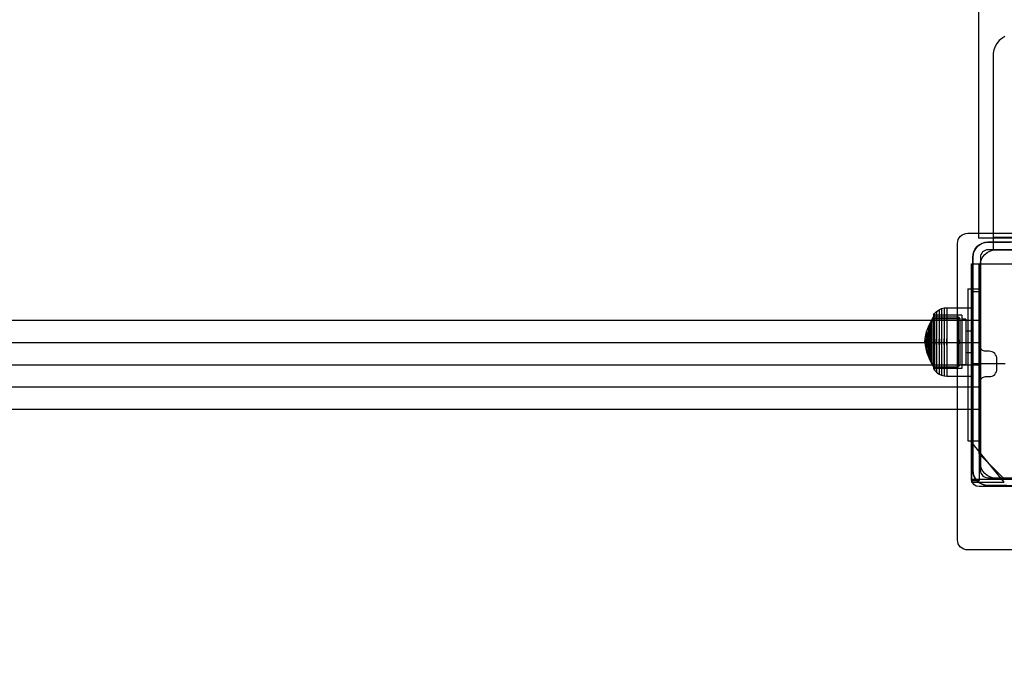
# Model space of a CAD drawing. Units: millimetres. Extents: x 1759 to 13828, y 2385 to 16314.
# Drawn here: x 5596 to 5985, y 4112 to 4366 of the extents above; entities that cross this region are included whole.
import ezdxf

# ---------------------------------------------------------------- set-up
doc = ezdxf.new("R2010")
doc.units = ezdxf.units.MM
doc.layers.add('Dimensions', color=7, linetype='Continuous')
doc.styles.get("Standard").update_dxf_attribs({"font": 'arial.ttf'})
doc.dimstyles.new('Leikkiset keinu', dxfattribs={"dimtxt": 150, "dimasz": 2.5, "dimexe": 0.06, "dimexo": 0.625, "dimtad": 0, "dimtih": 1, "dimtoh": 1, "dimdec": 0, "dimtxsty": 'Standard', "dimcen": 2.5, "dimadec": 0, "dimazin": 0, "dimtfac": 1, "dimtmove": 0, "dimatfit": 3, "dimfxl": 1, "dimarcsym": 0})

# ---------------------------------------------------------------- blocks, each defined once
blk = doc.blocks.new('*D9')
at = {"layer": 'Defpoints', "color": 0, "transparency": 16777216}
for p in [(1986.53, 12294.34), (6057.82, 12294.34), (5565.15, 2384.83)]:
    blk.add_point(p, dxfattribs=at)
at = {"layer": 'Dimensions', "color": 0, "lineweight": -2, "transparency": 16777216}
for p, q in [((6057.2, 12294.34), (1986.47, 12294.34)), ((1986.53, 12291.84), (1986.53, 7416.8)), ((1986.53, 2387.33), (1986.53, 7262.37)), ((5564.53, 2384.83), (1986.47, 2384.83))]:
    blk.add_line(p, q, dxfattribs=at)
at = {"layer": 'Dimensions', "color": 0, "transparency": 16777216}
for points in [[(1986.11, 12291.84), (1986.94, 12291.84), (1986.53, 12294.34)], [(1986.11, 2387.33), (1986.94, 2387.33), (1986.53, 2384.83)]]:
    blk.add_solid(points, dxfattribs=at)
at = {"layer": 'Dimensions', "color": 0, "transparency": 16777216, "insert": (1986.53, 7339.59), "char_height": 150, "attachment_point": 5}
blk.add_mtext('9910', dxfattribs=at)
blk = doc.blocks.new('*D12')
at = {"layer": 'Defpoints', "color": 0, "transparency": 16777216}
for p in [(6057.82, 10793.16), (2687.79, 4156.36), (5111.2, 4156.36)]:
    blk.add_point(p, dxfattribs=at)
at = {"layer": 'Dimensions', "color": 0, "lineweight": -2, "transparency": 16777216}
for p, q in [((6057.2, 10793.16), (2687.73, 10793.16)), ((2687.79, 10790.66), (2687.79, 7552.02)), ((2687.79, 4158.86), (2687.79, 7397.5)), ((5110.57, 4156.36), (2687.73, 4156.36))]:
    blk.add_line(p, q, dxfattribs=at)
at = {"layer": 'Dimensions', "color": 0, "transparency": 16777216}
for points in [[(2687.38, 10790.66), (2688.21, 10790.66), (2687.79, 10793.16)], [(2687.38, 4158.86), (2688.21, 4158.86), (2687.79, 4156.36)]]:
    blk.add_solid(points, dxfattribs=at)
at = {"layer": 'Dimensions', "color": 0, "transparency": 16777216, "insert": (2687.79, 7474.76), "char_height": 150, "attachment_point": 5}
blk.add_mtext('6637', dxfattribs=at)

msp = doc.modelspace()

# ---------------------------------------------------------------- linework, layer by layer
for p, q in [((5974.37, 6039.52), (5974.37, 4279.52)), ((5984.8, 4359.05), (5983.59, 4358.35)), ((5980.92, 4355.16), (5980.44, 4353.85)), ((5981.62, 4356.38), (5980.92, 4355.16)), ((5982.52, 4357.45), (5981.62, 4356.38)), ((5983.59, 4358.35), (5982.52, 4357.45)), ((5980.44, 4353.85), (5980.2, 4352.47)), ((5980.2, 4352.47), (5980.2, 4351.77)), ((5980.2, 4351.77), (5980.2, 4279.77)), ((5967.88, 4280.75), (5968.58, 4281.12)), ((5968.58, 4281.12), (5969.33, 4281.34)), ((5969.33, 4281.34), (5970.11, 4281.42)), ((5970.11, 4281.42), (6072.11, 4281.42)), ((5966.11, 4277.42), (5966.18, 4278.2)), ((5966.11, 4160.42), (5966.11, 4277.42)), ((5966.18, 4278.2), (5966.41, 4278.95)), ((5966.41, 4278.95), (5966.78, 4279.64)), ((5966.78, 4279.64), (5967.28, 4280.25)), ((5967.28, 4280.25), (5967.88, 4280.75)), ((5974.46, 4279.52), (5974.37, 4279.52)), ((5974.73, 4279.52), (5974.46, 4279.52)), ((5975.18, 4279.52), (5974.73, 4279.52)), ((5974.78, 4276.91), (5975.81, 4277.46)), ((5975.78, 4279.52), (5975.18, 4279.52)), ((5976.51, 4279.52), (5975.78, 4279.52)), ((5975.81, 4277.46), (5976.94, 4277.81)), ((5977.37, 4279.52), (5976.51, 4279.52)), ((5976.94, 4277.81), (5978.11, 4277.92)), ((5978.32, 4279.52), (5977.37, 4279.52)), ((5978.11, 4277.92), (5986.94, 4277.92)), ((6062.11, 4277.92), (5978.11, 4277.92)), ((5979.33, 4279.52), (5978.32, 4279.52)), ((5980.37, 4279.52), (5979.33, 4279.52)), ((5980.2, 4279.77), (5980.2, 4279.33)), ((6060.2, 4279.77), (5980.2, 4279.77)), ((5980.2, 4279.33), (5980.2, 4278.47)), ((5980.2, 4278.47), (5980.2, 4277.65)), ((5980.2, 4277.65), (5980.2, 4276.89)), ((6012.36, 4279.52), (5980.37, 4279.52)), ((5972.22, 4273.09), (5972.57, 4274.22)), ((5972.57, 4274.22), (5973.12, 4275.25)), ((5973.12, 4275.25), (5973.87, 4276.16)), ((5973.87, 4276.16), (5974.78, 4276.91)), ((5976.86, 4273.07), (5977.77, 4273.82)), ((5977.77, 4273.82), (5978.81, 4274.37)), ((6062.11, 4274.92), (5978.11, 4274.92)), ((5978.81, 4274.37), (5979.94, 4274.72)), ((5979.94, 4274.72), (5981.11, 4274.83)), ((5980.2, 4276.89), (5980.2, 4276.22)), ((5980.2, 4276.22), (5980.2, 4275.66)), ((5980.2, 4275.66), (5980.2, 4275.22)), ((5980.2, 4275.22), (5980.2, 4274.92)), ((5980.2, 4274.92), (5980.2, 4274.77)), ((6060.2, 4274.77), (5980.2, 4274.77)), ((5981.11, 4274.83), (6013.11, 4274.83)), ((5971.61, 4269.21), (5971.61, 4269.42)), ((5971.61, 4269.42), (5974.61, 4269.42)), ((5972.11, 4271.92), (5972.22, 4273.09)), ((5972.11, 4262.76), (5972.11, 4271.92)), ((5972.11, 4271.92), (5972.11, 4187.92)), ((5974.61, 4269.42), (6065.61, 4269.42)), ((5974.61, 4194.42), (5974.61, 4269.42)), ((5974.61, 4269.42), (5974.61, 4269.21)), ((5975.11, 4271.92), (5975.11, 4187.92)), ((5975.11, 4268.83), (5975.22, 4270)), ((5975.22, 4270), (5975.56, 4271.13)), ((5975.56, 4271.13), (5976.12, 4272.16)), ((5976.12, 4272.16), (5976.86, 4273.07)), ((5971.61, 4268.58), (5971.61, 4269.21)), ((5971.61, 4267.57), (5971.61, 4268.58)), ((5971.61, 4266.2), (5971.61, 4267.57)), ((5971.61, 4264.53), (5971.61, 4266.2)), ((5974.61, 4269.21), (5974.61, 4268.58)), ((5974.61, 4268.58), (5974.61, 4267.57)), ((5974.61, 4267.57), (5974.61, 4266.2)), ((5974.61, 4266.2), (5974.61, 4264.53)), ((5975.11, 4236.83), (5975.11, 4268.83)), ((5971.61, 4262.63), (5971.61, 4264.53)), ((5971.61, 4260.57), (5971.61, 4262.63)), ((5972.11, 4251.26), (5972.11, 4262.76)), ((5974.61, 4264.53), (5974.61, 4262.63)), ((5974.61, 4262.63), (5974.61, 4260.57)), ((5970.11, 4259.52), (5970.11, 4259.06)), ((5970.11, 4259.52), (5975.11, 4259.52)), ((5970.11, 4259.52), (5970.11, 4259.06)), ((5970.11, 4259.52), (5975.11, 4259.52)), ((5970.11, 4259.52), (5970.11, 4259.06)), ((5970.11, 4259.52), (5975.11, 4259.52)), ((5970.11, 4259.52), (5970.11, 4259.06)), ((5970.11, 4259.52), (5975.11, 4259.52)), ((5970.11, 4259.52), (5970.11, 4259.06)), ((5970.11, 4259.52), (5975.11, 4259.52)), ((5970.11, 4259.52), (5970.11, 4259.06)), ((5970.11, 4259.52), (5975.11, 4259.52)), ((5970.11, 4259.06), (5970.11, 4257.71)), ((5970.11, 4259.06), (5970.11, 4257.71)), ((5970.11, 4259.06), (5970.11, 4257.71)), ((5970.11, 4259.06), (5970.11, 4257.71)), ((5970.11, 4259.06), (5970.11, 4257.71)), ((5970.11, 4259.06), (5970.11, 4257.71)), ((5971.61, 4258.42), (5971.61, 4260.57)), ((5971.61, 4183.88), (5971.61, 4258.42)), ((5971.61, 4258.42), (5974.61, 4258.42)), ((5974.61, 4260.57), (5974.61, 4258.42)), ((5974.61, 4258.42), (5974.61, 4183.88)), ((5975.11, 4259.52), (5975.11, 4259.06)), ((5975.11, 4259.52), (5975.11, 4259.06)), ((5975.11, 4259.52), (5975.11, 4259.06)), ((5975.11, 4259.52), (5975.11, 4259.06)), ((5975.11, 4259.52), (5975.11, 4259.06)), ((5975.11, 4259.52), (5975.11, 4259.06)), ((5975.11, 4259.06), (5975.11, 4257.71)), ((5975.11, 4259.06), (5975.11, 4257.71)), ((5975.11, 4259.06), (5975.11, 4257.71)), ((5975.11, 4259.06), (5975.11, 4257.71)), ((5975.11, 4259.06), (5975.11, 4257.71)), ((5975.11, 4259.06), (5975.11, 4257.71)), ((5970.11, 4257.71), (5970.11, 4255.5)), ((5970.11, 4257.71), (5970.11, 4255.5)), ((5970.11, 4257.71), (5970.11, 4255.5)), ((5970.11, 4257.71), (5970.11, 4255.5)), ((5970.11, 4257.71), (5970.11, 4255.5)), ((5970.11, 4257.71), (5970.11, 4255.5)), ((5970.11, 4255.5), (5970.11, 4252.5)), ((5970.11, 4255.5), (5970.11, 4252.5)), ((5970.11, 4255.5), (5970.11, 4252.5)), ((5970.11, 4255.5), (5970.11, 4252.5)), ((5970.11, 4255.5), (5970.11, 4252.5)), ((5970.11, 4255.5), (5970.11, 4252.5)), ((5975.11, 4257.71), (5975.11, 4255.5)), ((5975.11, 4257.71), (5975.11, 4255.5)), ((5975.11, 4257.71), (5975.11, 4255.5)), ((5975.11, 4257.71), (5975.11, 4255.5)), ((5975.11, 4257.71), (5975.11, 4255.5)), ((5975.11, 4257.71), (5975.11, 4255.5)), ((5975.11, 4255.5), (5975.11, 4252.5)), ((5975.11, 4255.5), (5975.11, 4252.5)), ((5975.11, 4255.5), (5975.11, 4252.5)), ((5975.11, 4255.5), (5975.11, 4252.5)), ((5975.11, 4255.5), (5975.11, 4252.5)), ((5975.11, 4255.5), (5975.11, 4252.5)), ((5957.06, 4249.71), (5957.83, 4250.53)), ((5957.83, 4250.53), (5958.87, 4251.27)), ((5957.83, 4250.53), (5957.83, 4250.17)), ((5957.83, 4250.17), (5957.83, 4249.45)), ((5958.87, 4251.27), (5959.72, 4251.67)), ((5958.87, 4251.27), (5958.87, 4250.88)), ((5958.87, 4250.88), (5958.87, 4250.12)), ((5958.87, 4250.12), (5958.87, 4249.01)), ((5959.72, 4251.67), (5960.82, 4251.96)), ((5959.72, 4251.67), (5959.72, 4251.27)), ((5959.72, 4251.27), (5959.72, 4250.48)), ((5959.72, 4250.48), (5959.72, 4249.34)), ((5960.82, 4251.96), (5961.86, 4252.05)), ((5960.82, 4251.96), (5960.82, 4251.56)), ((5960.82, 4251.56), (5960.82, 4250.75)), ((5960.82, 4250.75), (5960.82, 4249.58)), ((5961.86, 4252.05), (5961.86, 4251.64)), ((5961.86, 4252.05), (5971.61, 4252.05)), ((5961.86, 4251.64), (5961.86, 4250.84)), ((5961.86, 4250.84), (5961.86, 4249.65)), ((5970.11, 4252.5), (5970.11, 4248.8)), ((5970.11, 4252.5), (5970.11, 4248.8)), ((5970.11, 4252.5), (5970.11, 4248.8)), ((5970.11, 4252.5), (5970.11, 4248.8)), ((5970.11, 4252.5), (5970.11, 4248.8)), ((5970.11, 4252.5), (5970.11, 4248.8)), ((5971.61, 4252.05), (5971.61, 4251.64)), ((5971.61, 4251.64), (5971.61, 4250.84)), ((5971.61, 4250.84), (5971.61, 4249.65)), ((5972.11, 4229.92), (5972.11, 4251.26)), ((5975.11, 4252.5), (5975.11, 4248.8)), ((5975.11, 4252.5), (5975.11, 4248.8)), ((5975.11, 4252.5), (5975.11, 4248.8)), ((5975.11, 4252.5), (5975.11, 4248.8)), ((5975.11, 4252.5), (5975.11, 4248.8)), ((5975.11, 4252.5), (5975.11, 4248.8)), ((5954.85, 4245.13), (5955.79, 4247.03)), ((5955.98, 4246.59), (5955.31, 4245.18)), ((5955.79, 4247.03), (5956.63, 4248.4)), ((5955.79, 4247.03), (5955.79, 4246.77)), ((5955.79, 4246.77), (5955.79, 4246.27)), ((5955.79, 4246.27), (5955.79, 4245.52)), ((5956.63, 4247.71), (5955.98, 4246.59)), ((5955.98, 4246.59), (5955.98, 4246.35)), ((5955.98, 4246.35), (5955.98, 4245.87)), ((5956.63, 4249.08), (5957.06, 4249.71)), ((5956.63, 4249.08), (5956.63, 4248.76)), ((5967.86, 4249.05), (5956.63, 4249.08)), ((5956.63, 4248.76), (5956.63, 4248.13)), ((5956.63, 4248.4), (5966.32, 4248.39)), ((5956.63, 4248.4), (5956.63, 4248.1)), ((5956.63, 4248.13), (5956.63, 4247.21)), ((5956.63, 4248.1), (5956.63, 4247.51)), ((5966.99, 4247.7), (5956.63, 4247.71)), ((5956.63, 4247.51), (5956.63, 4246.65)), ((5956.63, 4247.21), (5956.63, 4246.02)), ((5956.63, 4246.65), (5956.63, 4245.55)), ((5957.06, 4249.71), (5957.06, 4249.37)), ((5957.06, 4249.37), (5957.06, 4248.71)), ((5957.06, 4248.71), (5957.06, 4247.73)), ((5957.06, 4247.73), (5957.06, 4246.47)), ((5957.06, 4246.47), (5957.06, 4244.98)), ((5957.83, 4249.45), (5957.83, 4248.4)), ((5957.83, 4248.4), (5957.83, 4247.05)), ((5957.83, 4247.05), (5957.83, 4245.45)), ((5958.87, 4249.01), (5958.87, 4247.58)), ((5958.87, 4247.58), (5958.87, 4245.87)), ((5959.72, 4249.34), (5959.72, 4247.86)), ((5959.72, 4247.86), (5959.72, 4246.1)), ((5959.72, 4246.1), (5959.72, 4244.12)), ((5960.82, 4249.58), (5960.82, 4248.07)), ((5960.82, 4248.07), (5960.82, 4246.28)), ((5960.82, 4246.28), (5960.82, 4244.24)), ((5961.86, 4249.65), (5961.86, 4248.14)), ((5961.86, 4248.14), (5961.86, 4246.33)), ((5961.86, 4246.33), (5961.86, 4244.28)), ((5966.32, 4248.39), (5966.99, 4247.7)), ((5966.32, 4248.39), (5966.32, 4248.09)), ((5966.32, 4248.09), (5966.32, 4247.51)), ((5966.32, 4247.51), (5966.32, 4246.64)), ((5966.32, 4246.64), (5966.32, 4245.54)), ((5966.99, 4247.7), (5966.99, 4247.42)), ((5966.99, 4247.42), (5966.99, 4246.87)), ((5966.99, 4246.87), (5966.99, 4246.07)), ((5967.86, 4249.05), (5967.86, 4248.74)), ((5967.86, 4248.74), (5967.86, 4248.11)), ((5967.86, 4248.11), (5967.86, 4247.19)), ((5969.36, 4247.55), (5967.86, 4247.55)), ((5967.86, 4247.19), (5967.86, 4246.01)), ((5969.36, 4247.55), (5969.36, 4247.28)), ((5969.36, 4247.28), (5969.36, 4246.74)), ((5969.36, 4246.74), (5969.36, 4245.95)), ((5970.11, 4248.8), (5970.11, 4244.52)), ((5970.11, 4248.8), (5970.11, 4244.52)), ((5970.11, 4248.8), (5970.11, 4244.52)), ((5970.11, 4248.8), (5970.11, 4244.52)), ((5970.11, 4248.8), (5970.11, 4244.52)), ((5970.11, 4248.8), (5970.11, 4244.52)), ((5971.61, 4249.65), (5971.61, 4248.14)), ((5971.61, 4248.14), (5971.61, 4246.33)), ((5971.61, 4246.33), (5971.61, 4244.28)), ((5975.11, 4248.8), (5975.11, 4244.52)), ((5975.11, 4248.8), (5975.11, 4244.52)), ((5975.11, 4248.8), (5975.11, 4244.52)), ((5975.11, 4248.8), (5975.11, 4244.52)), ((5975.11, 4248.8), (5975.11, 4244.52)), ((5975.11, 4248.8), (5975.11, 4244.52)), ((5953.35, 4239.89), (5953.92, 4242.52)), ((5953.92, 4242.52), (5954.85, 4245.13)), ((5953.92, 4242.52), (5953.92, 4242.4)), ((5953.92, 4242.4), (5953.92, 4242.16)), ((5954.59, 4243.18), (5954.07, 4240.88)), ((5955.31, 4245.18), (5954.59, 4243.18)), ((5954.59, 4243.18), (5954.59, 4243.04)), ((5954.59, 4243.04), (5954.59, 4242.77)), ((5954.59, 4242.77), (5954.59, 4242.36)), ((5954.59, 4242.36), (5954.59, 4241.84)), ((5954.85, 4245.13), (5954.85, 4244.93)), ((5954.85, 4244.93), (5954.85, 4244.54)), ((5954.85, 4244.54), (5954.85, 4243.96)), ((5954.85, 4243.96), (5954.85, 4243.22)), ((5954.85, 4243.22), (5954.85, 4242.34)), ((5954.85, 4242.34), (5954.85, 4241.34)), ((5955.31, 4245.18), (5955.31, 4244.98)), ((5955.31, 4244.98), (5955.31, 4244.58)), ((5955.31, 4244.58), (5955.31, 4244)), ((5955.31, 4244), (5955.31, 4243.26)), ((5955.31, 4243.26), (5955.31, 4242.37)), ((5955.31, 4242.37), (5955.31, 4241.37)), ((5955.79, 4245.52), (5955.79, 4244.57)), ((5955.79, 4244.57), (5955.79, 4243.43)), ((5955.79, 4243.43), (5955.79, 4242.15)), ((5955.98, 4245.87), (5955.98, 4245.17)), ((5955.98, 4245.17), (5955.98, 4244.26)), ((5955.98, 4244.26), (5955.98, 4243.18)), ((5955.98, 4243.18), (5955.98, 4241.97)), ((5956.63, 4246.02), (5956.63, 4244.61)), ((5956.63, 4245.55), (5956.63, 4244.22)), ((5956.63, 4244.61), (5956.63, 4243.02)), ((5956.63, 4244.22), (5956.63, 4242.73)), ((5956.63, 4243.02), (5956.63, 4241.29)), ((5956.63, 4242.73), (5956.63, 4241.11)), ((5957.06, 4244.98), (5957.06, 4243.29)), ((5957.06, 4243.29), (5957.06, 4241.45)), ((5957.83, 4245.45), (5957.83, 4243.63)), ((5957.83, 4243.63), (5957.83, 4241.67)), ((5958.87, 4245.87), (5958.87, 4243.95)), ((5958.87, 4243.95), (5958.87, 4241.86)), ((5959.72, 4244.12), (5959.72, 4241.96)), ((5960.82, 4244.24), (5960.82, 4242.04)), ((5961.86, 4244.28), (5961.86, 4242.06)), ((5966.32, 4245.54), (5966.32, 4244.22)), ((5966.32, 4244.22), (5966.32, 4242.73)), ((5966.32, 4242.73), (5966.32, 4241.11)), ((5966.99, 4246.07), (5966.99, 4245.05)), ((5966.99, 4245.05), (5966.99, 4243.82)), ((5966.99, 4243.82), (5966.99, 4242.43)), ((5966.99, 4242.43), (5966.99, 4240.93)), ((5967.86, 4246.01), (5967.86, 4244.6)), ((5967.86, 4244.6), (5967.86, 4243.01)), ((5967.86, 4243.01), (5967.86, 4241.28)), ((5969.36, 4245.95), (5969.36, 4244.94)), ((5969.36, 4244.94), (5969.36, 4243.74)), ((5969.36, 4243.74), (5969.36, 4242.37)), ((5971.61, 4242.85), (5969.36, 4242.85)), ((5969.36, 4242.37), (5969.36, 4240.89)), ((5970.11, 4244.52), (5970.11, 4239.78)), ((5970.11, 4244.52), (5970.11, 4239.78)), ((5970.11, 4244.52), (5970.11, 4239.78)), ((5970.11, 4244.52), (5970.11, 4239.78)), ((5970.11, 4244.52), (5970.11, 4239.78)), ((5970.11, 4244.52), (5970.11, 4239.78)), ((5971.61, 4244.28), (5971.61, 4242.06)), ((5975.11, 4244.52), (5975.11, 4239.78)), ((5975.11, 4244.52), (5975.11, 4239.78)), ((5975.11, 4244.52), (5975.11, 4239.78)), ((5975.11, 4244.52), (5975.11, 4239.78)), ((5975.11, 4244.52), (5975.11, 4239.78)), ((5975.11, 4244.52), (5975.11, 4239.78)), ((5953.2, 4238.6), (5953.34, 4239.85)), ((5953.86, 4238.6), (5953.2, 4238.6)), ((5953.2, 4238.59), (5953.2, 4238.6)), ((5953.2, 4238.59), (5953.2, 4238.58)), ((5953.2, 4238.58), (5953.2, 4238.56)), ((5953.2, 4238.55), (5953.2, 4238.56)), ((5953.2, 4238.56), (5953.2, 4238.54)), ((5953.2, 4238.54), (5953.2, 4238.53)), ((5953.2, 4238.53), (5953.2, 4238.51)), ((5953.86, 4238.5), (5953.2, 4238.5)), ((5953.2, 4238.5), (5953.34, 4237.25)), ((5953.35, 4239.89), (5953.35, 4239.85)), ((5953.35, 4239.85), (5953.35, 4239.77)), ((5953.35, 4239.77), (5953.35, 4239.66)), ((5953.35, 4239.66), (5953.35, 4239.51)), ((5953.35, 4239.51), (5953.35, 4239.33)), ((5953.35, 4239.33), (5953.35, 4239.12)), ((5953.35, 4239.12), (5953.35, 4238.9)), ((5953.35, 4238.9), (5953.35, 4238.67)), ((5953.35, 4238.44), (5953.35, 4238.67)), ((5953.35, 4238.67), (5953.35, 4238.44)), ((5953.35, 4238.44), (5953.35, 4238.21)), ((5953.9, 4239.37), (5953.86, 4238.6)), ((5953.86, 4238.59), (5953.86, 4238.6)), ((5953.86, 4238.59), (5953.86, 4238.58)), ((5953.86, 4238.58), (5953.86, 4238.56)), ((5953.86, 4238.55), (5953.86, 4238.56)), ((5953.86, 4238.56), (5953.86, 4238.54)), ((5953.86, 4238.54), (5953.86, 4238.53)), ((5953.86, 4238.53), (5953.86, 4238.51)), ((5953.9, 4237.74), (5953.86, 4238.5)), ((5954.06, 4240.81), (5953.9, 4239.54)), ((5953.9, 4239.54), (5953.9, 4239.51)), ((5953.9, 4239.51), (5953.9, 4239.45)), ((5953.9, 4239.45), (5953.9, 4239.37)), ((5953.9, 4239.37), (5953.9, 4239.26)), ((5953.9, 4239.26), (5953.9, 4239.12)), ((5953.9, 4239.12), (5953.9, 4238.97)), ((5953.9, 4238.97), (5953.9, 4238.81)), ((5953.9, 4238.81), (5953.9, 4238.64)), ((5953.9, 4238.47), (5953.9, 4238.64)), ((5953.9, 4238.64), (5953.9, 4238.47)), ((5953.9, 4238.47), (5953.9, 4238.3)), ((5953.92, 4242.16), (5953.92, 4241.82)), ((5953.92, 4241.82), (5953.92, 4241.37)), ((5953.92, 4241.37), (5953.92, 4240.84)), ((5953.92, 4240.84), (5953.92, 4240.24)), ((5953.92, 4240.24), (5953.92, 4239.59)), ((5953.92, 4239.59), (5953.92, 4238.9)), ((5953.92, 4238.21), (5953.92, 4238.9)), ((5953.92, 4238.9), (5953.92, 4238.21)), ((5954.07, 4240.88), (5954.07, 4240.81)), ((5954.07, 4240.81), (5954.07, 4240.67)), ((5954.07, 4240.67), (5954.07, 4240.46)), ((5954.07, 4240.46), (5954.07, 4240.2)), ((5954.07, 4240.2), (5954.07, 4239.89)), ((5954.07, 4239.89), (5954.07, 4239.54)), ((5954.07, 4239.54), (5954.07, 4239.16)), ((5954.07, 4239.16), (5954.07, 4238.76)), ((5954.07, 4238.35), (5954.07, 4238.76)), ((5954.07, 4238.76), (5954.07, 4238.35)), ((5954.07, 4238.35), (5954.07, 4237.95)), ((5954.59, 4241.84), (5954.59, 4241.22)), ((5954.59, 4241.22), (5954.59, 4240.52)), ((5954.59, 4240.52), (5954.59, 4239.76)), ((5954.59, 4239.76), (5954.59, 4238.96)), ((5954.59, 4238.15), (5954.59, 4238.96)), ((5954.59, 4238.96), (5954.59, 4238.15)), ((5954.85, 4241.34), (5954.85, 4240.26)), ((5954.85, 4240.26), (5954.85, 4239.13)), ((5954.85, 4237.98), (5954.85, 4239.13)), ((5954.85, 4239.13), (5954.85, 4237.98)), ((5955.31, 4241.37), (5955.31, 4240.28)), ((5955.31, 4240.28), (5955.31, 4239.13)), ((5955.31, 4237.97), (5955.31, 4239.13)), ((5955.31, 4239.13), (5955.31, 4237.97)), ((5955.79, 4242.15), (5955.79, 4240.76)), ((5955.79, 4240.76), (5955.79, 4239.3)), ((5955.79, 4237.81), (5955.79, 4239.3)), ((5955.79, 4239.3), (5955.79, 4237.81)), ((5955.98, 4241.97), (5955.98, 4240.64)), ((5955.98, 4240.64), (5955.98, 4239.26)), ((5955.98, 4237.85), (5955.98, 4239.26)), ((5955.98, 4239.26), (5955.98, 4237.85)), ((5956.63, 4241.29), (5956.63, 4239.47)), ((5956.63, 4241.11), (5956.63, 4239.42)), ((5956.63, 4239.47), (5956.63, 4237.63)), ((5956.63, 4239.42), (5956.63, 4237.69)), ((5957.06, 4241.45), (5957.06, 4239.53)), ((5957.06, 4237.58), (5957.06, 4239.53)), ((5957.06, 4239.53), (5957.06, 4237.58)), ((5957.83, 4241.67), (5957.83, 4239.6)), ((5957.83, 4237.51), (5957.83, 4239.6)), ((5957.83, 4239.6), (5957.83, 4237.51)), ((5958.87, 4241.86), (5958.87, 4239.67)), ((5958.87, 4237.44), (5958.87, 4239.67)), ((5958.87, 4239.67), (5958.87, 4237.44)), ((5959.72, 4241.96), (5959.72, 4239.7)), ((5959.72, 4237.41), (5959.72, 4239.7)), ((5959.72, 4239.7), (5959.72, 4237.41)), ((5960.82, 4242.04), (5960.82, 4239.73)), ((5960.82, 4237.38), (5960.82, 4239.73)), ((5960.82, 4239.73), (5960.82, 4237.38)), ((5961.86, 4242.06), (5961.86, 4239.74)), ((5961.86, 4237.37), (5961.86, 4239.74)), ((5961.86, 4239.74), (5961.86, 4237.37)), ((5966.32, 4241.11), (5966.32, 4239.41)), ((5966.32, 4237.69), (5966.32, 4239.41)), ((5966.32, 4239.41), (5966.32, 4237.69)), ((5966.99, 4240.93), (5966.99, 4239.35)), ((5966.99, 4237.75), (5966.99, 4239.35)), ((5966.99, 4239.35), (5966.99, 4237.75)), ((5967.86, 4241.28), (5967.86, 4239.47)), ((5967.86, 4239.47), (5967.86, 4237.64)), ((5969.36, 4240.89), (5969.36, 4239.34)), ((5969.36, 4239.34), (5969.36, 4237.77)), ((5970.11, 4239.78), (5970.11, 4234.73)), ((5970.11, 4239.78), (5970.11, 4234.73)), ((5970.11, 4239.78), (5970.11, 4234.73)), ((5970.11, 4239.78), (5970.11, 4234.73)), ((5970.11, 4239.78), (5970.11, 4234.73)), ((5970.11, 4239.78), (5970.11, 4234.73)), ((5971.61, 4242.06), (5971.61, 4239.74)), ((5971.61, 4239.74), (5971.61, 4237.37)), ((5975.11, 4239.78), (5975.11, 4234.73)), ((5975.11, 4239.78), (5975.11, 4234.73)), ((5975.11, 4239.78), (5975.11, 4234.73)), ((5975.11, 4239.78), (5975.11, 4234.73)), ((5975.11, 4239.78), (5975.11, 4234.73)), ((5975.11, 4239.78), (5975.11, 4234.73)), ((5155.2, 4238.27), (5975.2, 4238.27)), ((5155.2, 4238.27), (5975.2, 4238.27)), ((5155.2, 4238.27), (5975.2, 4238.27)), ((5155.2, 4238.27), (5975.2, 4238.27)), ((5155.2, 4238.27), (5975.2, 4238.27)), ((5155.2, 4238.27), (5975.2, 4238.27)), ((5953.35, 4238.21), (5953.35, 4237.99)), ((5953.35, 4237.99), (5953.35, 4237.78)), ((5953.35, 4237.78), (5953.35, 4237.6)), ((5953.35, 4237.6), (5953.35, 4237.45)), ((5953.35, 4237.45), (5953.35, 4237.33)), ((5953.35, 4237.33), (5953.35, 4237.25)), ((5953.35, 4237.25), (5953.35, 4237.21)), ((5953.35, 4237.21), (5953.92, 4234.59)), ((5953.9, 4238.3), (5953.9, 4238.13)), ((5953.9, 4238.13), (5953.9, 4237.98)), ((5953.9, 4237.98), (5953.9, 4237.85)), ((5953.9, 4237.85), (5953.9, 4237.74)), ((5953.9, 4237.74), (5953.9, 4237.65)), ((5953.9, 4237.65), (5953.9, 4237.59)), ((5953.9, 4237.59), (5953.9, 4237.56)), ((5954.06, 4236.3), (5953.9, 4237.56)), ((5953.92, 4238.21), (5953.92, 4237.52)), ((5953.92, 4237.52), (5953.92, 4236.87)), ((5953.92, 4236.87), (5953.92, 4236.27)), ((5953.92, 4236.27), (5953.92, 4235.74)), ((5953.92, 4235.74), (5953.92, 4235.29)), ((5953.92, 4235.29), (5953.92, 4234.94)), ((5953.92, 4234.94), (5953.92, 4234.71)), ((5953.92, 4234.71), (5953.92, 4234.59)), ((5953.92, 4234.59), (5954.85, 4231.98)), ((5954.07, 4237.95), (5954.07, 4237.57)), ((5954.07, 4237.57), (5954.07, 4237.22)), ((5954.07, 4237.22), (5954.07, 4236.9)), ((5954.07, 4236.9), (5954.07, 4236.64)), ((5954.07, 4236.64), (5954.07, 4236.44)), ((5954.07, 4236.44), (5954.07, 4236.3)), ((5954.07, 4236.3), (5954.07, 4236.23)), ((5954.59, 4233.93), (5954.07, 4236.23)), ((5954.59, 4238.15), (5954.59, 4237.35)), ((5954.59, 4237.35), (5954.59, 4236.59)), ((5954.59, 4236.59), (5954.59, 4235.89)), ((5954.59, 4235.89), (5954.59, 4235.27)), ((5954.59, 4235.27), (5954.59, 4234.75)), ((5954.59, 4234.75), (5954.59, 4234.34)), ((5954.85, 4237.98), (5954.85, 4236.85)), ((5954.85, 4236.85), (5954.85, 4235.76)), ((5954.85, 4235.76), (5954.85, 4234.77)), ((5954.85, 4234.77), (5954.85, 4233.88)), ((5955.31, 4237.97), (5955.31, 4236.83)), ((5955.31, 4236.83), (5955.31, 4235.74)), ((5955.31, 4235.74), (5955.31, 4234.74)), ((5955.31, 4234.74), (5955.31, 4233.85)), ((5955.79, 4237.81), (5955.79, 4236.35)), ((5955.79, 4236.35), (5955.79, 4234.96)), ((5955.79, 4234.96), (5955.79, 4233.67)), ((5955.98, 4237.85), (5955.98, 4236.47)), ((5955.98, 4236.47), (5955.98, 4235.14)), ((5955.98, 4235.14), (5955.98, 4233.92)), ((5956.63, 4237.69), (5956.63, 4236)), ((5956.63, 4237.63), (5956.63, 4235.82)), ((5956.63, 4236), (5956.63, 4234.38)), ((5956.63, 4235.82), (5956.63, 4234.09)), ((5957.06, 4237.58), (5957.06, 4235.66)), ((5957.06, 4235.66), (5957.06, 4233.82)), ((5957.83, 4237.51), (5957.83, 4235.44)), ((5957.83, 4235.44), (5957.83, 4233.47)), ((5958.87, 4237.44), (5958.87, 4235.25)), ((5958.87, 4235.25), (5958.87, 4233.16)), ((5959.72, 4237.41), (5959.72, 4235.15)), ((5959.72, 4235.15), (5959.72, 4232.99)), ((5960.82, 4237.38), (5960.82, 4235.07)), ((5960.82, 4235.07), (5960.82, 4232.86)), ((5961.86, 4237.37), (5961.86, 4235.05)), ((5961.86, 4235.05), (5961.86, 4232.83)), ((5966.32, 4237.69), (5966.32, 4236)), ((5966.32, 4236), (5966.32, 4234.38)), ((5966.99, 4237.75), (5966.99, 4236.18)), ((5966.99, 4236.18), (5966.99, 4234.67)), ((5966.99, 4234.67), (5966.99, 4233.29)), ((5967.86, 4237.64), (5967.86, 4235.83)), ((5967.86, 4235.83), (5967.86, 4234.1)), ((5969.36, 4237.77), (5969.36, 4236.22)), ((5969.36, 4236.22), (5969.36, 4234.74)), ((5969.36, 4234.74), (5969.36, 4233.37)), ((5970.11, 4234.73), (5970.11, 4229.52)), ((5970.11, 4234.73), (5970.11, 4229.52)), ((5970.11, 4234.73), (5970.11, 4229.52)), ((5970.11, 4234.73), (5970.11, 4229.52)), ((5970.11, 4234.73), (5970.11, 4229.52)), ((5970.11, 4234.73), (5970.11, 4229.52)), ((5971.61, 4237.37), (5971.61, 4235.05)), ((5971.61, 4235.05), (5971.61, 4232.83)), ((5975.15, 4236.44), (5975.11, 4236.83)), ((5975.11, 4234.73), (5975.11, 4229.52)), ((5975.11, 4234.73), (5975.11, 4229.52)), ((5975.11, 4234.73), (5975.11, 4229.52)), ((5975.11, 4234.73), (5975.11, 4229.52)), ((5975.11, 4234.73), (5975.11, 4229.52)), ((5975.11, 4234.73), (5975.11, 4229.52)), ((5975.26, 4236.07), (5975.15, 4236.44)), ((5975.44, 4235.72), (5975.26, 4236.07)), ((5975.69, 4235.42), (5975.44, 4235.72)), ((5976, 4235.17), (5975.69, 4235.42)), ((5976.34, 4234.98), (5976, 4235.17)), ((5976.72, 4234.87), (5976.34, 4234.98)), ((5977.11, 4234.83), (5976.72, 4234.87)), ((5978.64, 4234.83), (5977.11, 4234.83)), ((5979.23, 4234.77), (5978.64, 4234.83)), ((5979.79, 4234.6), (5979.23, 4234.77)), ((5980.31, 4234.33), (5979.79, 4234.6)), ((5954.59, 4234.34), (5954.59, 4234.07)), ((5954.59, 4234.07), (5954.59, 4233.93)), ((5955.31, 4231.93), (5954.59, 4233.93)), ((5954.85, 4233.88), (5954.85, 4233.15)), ((5954.85, 4233.15), (5954.85, 4232.57)), ((5954.85, 4232.57), (5954.85, 4232.18)), ((5954.85, 4232.18), (5954.85, 4231.98)), ((5954.85, 4231.98), (5955.79, 4230.08)), ((5955.31, 4233.85), (5955.31, 4233.11)), ((5955.31, 4233.11), (5955.31, 4232.53)), ((5955.31, 4232.53), (5955.31, 4232.13)), ((5955.31, 4232.13), (5955.31, 4231.93)), ((5955.98, 4230.51), (5955.31, 4231.93)), ((5955.79, 4233.67), (5955.79, 4232.54)), ((5955.79, 4232.54), (5955.79, 4231.58)), ((5955.79, 4231.58), (5955.79, 4230.84)), ((5955.79, 4230.84), (5955.79, 4230.34)), ((5955.98, 4233.92), (5955.98, 4232.85)), ((5955.98, 4232.85), (5955.98, 4231.94)), ((5955.98, 4231.94), (5955.98, 4231.24)), ((5955.98, 4231.24), (5955.98, 4230.76)), ((5955.98, 4230.76), (5955.98, 4230.51)), ((5956.63, 4234.38), (5956.63, 4232.88)), ((5956.63, 4234.09), (5956.63, 4232.5)), ((5956.63, 4232.88), (5956.63, 4231.56)), ((5956.63, 4232.5), (5956.63, 4231.09)), ((5956.63, 4231.56), (5956.63, 4230.46)), ((5956.63, 4231.09), (5956.63, 4229.9)), ((5957.06, 4233.82), (5957.06, 4232.13)), ((5957.06, 4232.13), (5957.06, 4230.63)), ((5957.06, 4230.63), (5957.06, 4229.38)), ((5957.83, 4233.47), (5957.83, 4231.66)), ((5957.83, 4231.66), (5957.83, 4230.05)), ((5958.87, 4233.16), (5958.87, 4231.23)), ((5958.87, 4231.23), (5958.87, 4229.53)), ((5959.72, 4232.99), (5959.72, 4231)), ((5959.72, 4231), (5959.72, 4229.25)), ((5960.82, 4232.86), (5960.82, 4230.83)), ((5960.82, 4230.83), (5960.82, 4229.04)), ((5961.86, 4232.83), (5961.86, 4230.78)), ((5961.86, 4230.78), (5961.86, 4228.97)), ((5966.32, 4234.38), (5966.32, 4232.89)), ((5966.32, 4232.89), (5966.32, 4231.57)), ((5966.32, 4231.57), (5966.32, 4230.46)), ((5966.99, 4233.29), (5966.99, 4232.06)), ((5966.99, 4232.06), (5966.99, 4231.03)), ((5966.99, 4231.03), (5966.99, 4230.23)), ((5967.86, 4234.1), (5967.86, 4232.51)), ((5967.86, 4232.51), (5967.86, 4231.1)), ((5967.86, 4231.1), (5967.86, 4229.92)), ((5971.61, 4234.26), (5969.36, 4234.26)), ((5969.36, 4233.37), (5969.36, 4232.17)), ((5969.36, 4232.17), (5969.36, 4231.15)), ((5969.36, 4231.15), (5969.36, 4230.37)), ((5971.61, 4232.83), (5971.61, 4230.78)), ((5971.61, 4230.78), (5971.61, 4228.97)), ((5980.76, 4233.95), (5980.31, 4234.33)), ((5981.14, 4233.5), (5980.76, 4233.95)), ((5981.41, 4232.98), (5981.14, 4233.5)), ((5981.58, 4232.42), (5981.41, 4232.98)), ((5981.64, 4231.83), (5981.58, 4232.42)), ((5981.64, 4227.83), (5981.64, 4231.83)), ((5155.2, 4229.52), (5975.2, 4229.52)), ((5155.2, 4229.52), (5975.2, 4229.52)), ((5155.2, 4229.52), (5975.2, 4229.52)), ((5155.2, 4229.52), (5975.2, 4229.52)), ((5155.2, 4229.52), (5975.2, 4229.52)), ((5155.2, 4229.52), (5975.2, 4229.52)), ((5955.79, 4230.34), (5955.79, 4230.08)), ((5955.79, 4230.08), (5956.63, 4228.7)), ((5956.63, 4229.4), (5955.98, 4230.51)), ((5956.63, 4230.46), (5956.63, 4229.59)), ((5956.63, 4229.9), (5956.63, 4228.98)), ((5956.63, 4229.59), (5956.63, 4229)), ((5966.99, 4229.41), (5956.63, 4229.4)), ((5956.63, 4229), (5956.63, 4228.7)), ((5956.63, 4228.98), (5956.63, 4228.35)), ((5956.63, 4228.7), (5966.32, 4228.72)), ((5956.63, 4228.35), (5956.63, 4228.03)), ((5967.86, 4228.05), (5956.63, 4228.03)), ((5956.63, 4228.03), (5957.06, 4227.4)), ((5957.06, 4229.38), (5957.06, 4228.4)), ((5957.06, 4228.4), (5957.06, 4227.73)), ((5957.06, 4227.73), (5957.06, 4227.4)), ((5957.06, 4227.4), (5957.83, 4226.58)), ((5957.83, 4230.05), (5957.83, 4228.71)), ((5957.83, 4228.71), (5957.83, 4227.66)), ((5957.83, 4227.66), (5957.83, 4226.94)), ((5957.83, 4226.94), (5957.83, 4226.58)), ((5958.87, 4229.53), (5958.87, 4228.1)), ((5958.87, 4228.1), (5958.87, 4226.99)), ((5958.87, 4226.99), (5958.87, 4226.23)), ((5959.72, 4229.25), (5959.72, 4227.77)), ((5959.72, 4227.77), (5959.72, 4226.62)), ((5960.82, 4229.04), (5960.82, 4227.53)), ((5960.82, 4227.53), (5960.82, 4226.35)), ((5961.86, 4228.97), (5961.86, 4227.45)), ((5961.86, 4227.45), (5961.86, 4226.27)), ((5966.32, 4230.46), (5966.32, 4229.6)), ((5966.32, 4229.6), (5966.32, 4229.01)), ((5966.32, 4228.72), (5966.99, 4229.41)), ((5966.32, 4229.01), (5966.32, 4228.72)), ((5966.99, 4230.23), (5966.99, 4229.69)), ((5966.99, 4229.69), (5966.99, 4229.41)), ((5967.86, 4229.92), (5967.86, 4229)), ((5969.36, 4229.55), (5967.86, 4229.55)), ((5967.86, 4229), (5967.86, 4228.37)), ((5967.86, 4228.37), (5967.86, 4228.05)), ((5969.36, 4230.37), (5969.36, 4229.83)), ((5969.36, 4229.83), (5969.36, 4229.55)), ((5970.11, 4229.52), (5970.11, 4224.31)), ((5970.11, 4229.52), (5970.11, 4224.31)), ((5970.11, 4229.52), (5970.11, 4224.31)), ((5970.11, 4229.52), (5970.11, 4224.31)), ((5970.11, 4229.52), (5970.11, 4224.31)), ((5970.11, 4229.52), (5970.11, 4224.31)), ((5971.61, 4228.97), (5971.61, 4227.45)), ((5971.61, 4227.45), (5971.61, 4226.27)), ((5972.11, 4221.84), (5972.11, 4229.92)), ((5975.75, 4229.92), (5972.11, 4229.92)), ((5975.11, 4229.52), (5975.11, 4224.31)), ((5975.11, 4229.52), (5975.11, 4224.31)), ((5975.11, 4229.52), (5975.11, 4224.31)), ((5975.11, 4229.52), (5975.11, 4224.31)), ((5975.11, 4229.52), (5975.11, 4224.31)), ((5975.11, 4229.52), (5975.11, 4224.31)), ((5984.92, 4229.92), (5975.75, 4229.92)), ((5981.14, 4226.16), (5981.41, 4226.68)), ((5981.41, 4226.68), (5981.58, 4227.25)), ((5981.58, 4227.25), (5981.64, 4227.83)), ((5957.83, 4226.58), (5958.87, 4225.84)), ((5958.87, 4226.23), (5958.87, 4225.84)), ((5958.87, 4225.84), (5959.72, 4225.44)), ((5959.72, 4226.62), (5959.72, 4225.84)), ((5959.72, 4225.84), (5959.72, 4225.44)), ((5959.72, 4225.44), (5960.82, 4225.14)), ((5960.82, 4226.35), (5960.82, 4225.55)), ((5960.82, 4225.55), (5960.82, 4225.14)), ((5960.82, 4225.14), (5961.86, 4225.05)), ((5961.86, 4226.27), (5961.86, 4225.46)), ((5961.86, 4225.46), (5961.86, 4225.05)), ((5961.86, 4225.05), (5971.61, 4225.05)), ((5970.11, 4224.31), (5970.11, 4219.26)), ((5970.11, 4224.31), (5970.11, 4219.26)), ((5970.11, 4224.31), (5970.11, 4219.26)), ((5970.11, 4224.31), (5970.11, 4219.26)), ((5970.11, 4224.31), (5970.11, 4219.26)), ((5970.11, 4224.31), (5970.11, 4219.26)), ((5971.61, 4226.27), (5971.61, 4225.46)), ((5971.61, 4225.46), (5971.61, 4225.05)), ((5975.11, 4224.31), (5975.11, 4219.26)), ((5975.11, 4224.31), (5975.11, 4219.26)), ((5975.11, 4224.31), (5975.11, 4219.26)), ((5975.11, 4224.31), (5975.11, 4219.26)), ((5975.11, 4224.31), (5975.11, 4219.26)), ((5975.11, 4224.31), (5975.11, 4219.26)), ((5975.11, 4222.83), (5975.15, 4223.22)), ((5975.11, 4190.83), (5975.11, 4222.83)), ((5975.15, 4223.22), (5975.26, 4223.6)), ((5975.26, 4223.6), (5975.44, 4223.94)), ((5975.44, 4223.94), (5975.69, 4224.25)), ((5975.69, 4224.25), (5976, 4224.49)), ((5976, 4224.49), (5976.34, 4224.68)), ((5976.34, 4224.68), (5976.72, 4224.79)), ((5976.72, 4224.79), (5977.11, 4224.83)), ((5977.11, 4224.83), (5978.64, 4224.83)), ((5978.64, 4224.83), (5979.23, 4224.89)), ((5979.23, 4224.89), (5979.79, 4225.06)), ((5979.79, 4225.06), (5980.31, 4225.34)), ((5980.31, 4225.34), (5980.76, 4225.71)), ((5980.76, 4225.71), (5981.14, 4226.16)), ((5155.2, 4220.77), (5975.2, 4220.77)), ((5155.2, 4220.77), (5975.2, 4220.77)), ((5155.2, 4220.77), (5975.2, 4220.77)), ((5155.2, 4220.77), (5975.2, 4220.77)), ((5155.2, 4220.77), (5975.2, 4220.77)), ((5155.2, 4220.77), (5975.2, 4220.77)), ((5970.11, 4219.26), (5970.11, 4214.52)), ((5970.11, 4219.26), (5970.11, 4214.52)), ((5970.11, 4219.26), (5970.11, 4214.52)), ((5970.11, 4219.26), (5970.11, 4214.52)), ((5970.11, 4219.26), (5970.11, 4214.52)), ((5970.11, 4219.26), (5970.11, 4214.52)), ((5972.11, 4207.25), (5972.11, 4221.84)), ((5975.11, 4219.26), (5975.11, 4214.52)), ((5975.11, 4219.26), (5975.11, 4214.52)), ((5975.11, 4219.26), (5975.11, 4214.52)), ((5975.11, 4219.26), (5975.11, 4214.52)), ((5975.11, 4219.26), (5975.11, 4214.52)), ((5975.11, 4219.26), (5975.11, 4214.52)), ((5970.11, 4214.52), (5970.11, 4210.23)), ((5970.11, 4214.52), (5970.11, 4210.23)), ((5970.11, 4214.52), (5970.11, 4210.23)), ((5970.11, 4214.52), (5970.11, 4210.23)), ((5970.11, 4214.52), (5970.11, 4210.23)), ((5970.11, 4214.52), (5970.11, 4210.23)), ((5975.11, 4214.52), (5975.11, 4210.23)), ((5975.11, 4214.52), (5975.11, 4210.23)), ((5975.11, 4214.52), (5975.11, 4210.23)), ((5975.11, 4214.52), (5975.11, 4210.23)), ((5975.11, 4214.52), (5975.11, 4210.23)), ((5975.11, 4214.52), (5975.11, 4210.23)), ((5970.11, 4210.23), (5970.11, 4206.54)), ((5970.11, 4210.23), (5970.11, 4206.54)), ((5970.11, 4210.23), (5970.11, 4206.54)), ((5970.11, 4210.23), (5970.11, 4206.54)), ((5970.11, 4210.23), (5970.11, 4206.54)), ((5970.11, 4210.23), (5970.11, 4206.54)), ((5972.11, 4191.77), (5972.11, 4207.25)), ((5975.11, 4210.23), (5975.11, 4206.54)), ((5975.11, 4210.23), (5975.11, 4206.54)), ((5975.11, 4210.23), (5975.11, 4206.54)), ((5975.11, 4210.23), (5975.11, 4206.54)), ((5975.11, 4210.23), (5975.11, 4206.54)), ((5975.11, 4210.23), (5975.11, 4206.54)), ((5970.11, 4206.54), (5970.11, 4203.54)), ((5970.11, 4206.54), (5970.11, 4203.54)), ((5970.11, 4206.54), (5970.11, 4203.54)), ((5970.11, 4206.54), (5970.11, 4203.54)), ((5970.11, 4206.54), (5970.11, 4203.54)), ((5970.11, 4206.54), (5970.11, 4203.54)), ((5970.11, 4203.54), (5970.11, 4201.33)), ((5970.11, 4203.54), (5970.11, 4201.33)), ((5970.11, 4203.54), (5970.11, 4201.33)), ((5970.11, 4203.54), (5970.11, 4201.33)), ((5970.11, 4203.54), (5970.11, 4201.33)), ((5970.11, 4203.54), (5970.11, 4201.33)), ((5975.11, 4206.54), (5975.11, 4203.54)), ((5975.11, 4206.54), (5975.11, 4203.54)), ((5975.11, 4206.54), (5975.11, 4203.54)), ((5975.11, 4206.54), (5975.11, 4203.54)), ((5975.11, 4206.54), (5975.11, 4203.54)), ((5975.11, 4206.54), (5975.11, 4203.54)), ((5975.11, 4203.54), (5975.11, 4201.33)), ((5975.11, 4203.54), (5975.11, 4201.33)), ((5975.11, 4203.54), (5975.11, 4201.33)), ((5975.11, 4203.54), (5975.11, 4201.33)), ((5975.11, 4203.54), (5975.11, 4201.33)), ((5975.11, 4203.54), (5975.11, 4201.33)), ((5970.11, 4201.33), (5970.11, 4199.97)), ((5970.11, 4201.33), (5970.11, 4199.97)), ((5970.11, 4201.33), (5970.11, 4199.97)), ((5970.11, 4201.33), (5970.11, 4199.97)), ((5970.11, 4201.33), (5970.11, 4199.97)), ((5970.11, 4201.33), (5970.11, 4199.97)), ((5970.11, 4199.97), (5970.11, 4199.52)), ((5970.11, 4199.97), (5970.11, 4199.52)), ((5970.11, 4199.97), (5970.11, 4199.52)), ((5970.11, 4199.97), (5970.11, 4199.52)), ((5970.11, 4199.97), (5970.11, 4199.52)), ((5970.11, 4199.97), (5970.11, 4199.52)), ((5970.11, 4199.52), (5975.11, 4199.52)), ((5970.11, 4199.52), (5975.11, 4199.52)), ((5970.11, 4199.52), (5975.11, 4199.52)), ((5970.11, 4199.52), (5975.11, 4199.52)), ((5970.11, 4199.52), (5975.11, 4199.52)), ((5970.11, 4199.52), (5975.11, 4199.52)), ((5975.11, 4201.33), (5975.11, 4199.97)), ((5975.11, 4201.33), (5975.11, 4199.97)), ((5975.11, 4201.33), (5975.11, 4199.97)), ((5975.11, 4201.33), (5975.11, 4199.97)), ((5975.11, 4201.33), (5975.11, 4199.97)), ((5975.11, 4201.33), (5975.11, 4199.97)), ((5975.11, 4199.97), (5975.11, 4199.52)), ((5975.11, 4199.97), (5975.11, 4199.52)), ((5975.11, 4199.97), (5975.11, 4199.52)), ((5975.11, 4199.97), (5975.11, 4199.52)), ((5975.11, 4199.97), (5975.11, 4199.52)), ((5975.11, 4199.97), (5975.11, 4199.52)), ((5984.5, 4183.16), (5971.61, 4198.98)), ((5971.61, 4198.98), (5971.61, 4183.16)), ((5972.11, 4187.92), (5972.11, 4191.77)), ((5984.61, 4184.42), (5974.61, 4194.42)), ((5972.22, 4186.75), (5972.11, 4187.92)), ((5975.22, 4189.66), (5975.11, 4190.83)), ((5975.56, 4188.53), (5975.22, 4189.66)), ((5976.12, 4187.5), (5975.56, 4188.53)), ((5971.61, 4184.41), (5971.61, 4184.42)), ((5971.61, 4184.42), (6068.61, 4184.42)), ((5971.83, 4183.27), (5971.61, 4184.41)), ((5972.57, 4185.62), (5972.22, 4186.75)), ((5973.12, 4184.59), (5972.57, 4185.62)), ((5973.87, 4183.68), (5973.12, 4184.59)), ((5976.86, 4186.59), (5976.12, 4187.5)), ((5977.77, 4185.84), (5976.86, 4186.59)), ((5978.81, 4185.29), (5977.77, 4185.84)), ((5978.11, 4184.92), (6062.11, 4184.92)), ((5979.94, 4184.95), (5978.81, 4185.29)), ((5981.11, 4184.83), (5979.94, 4184.95)), ((6013.73, 4184.83), (5981.11, 4184.83)), ((5971.61, 4183.88), (5974.61, 4183.88)), ((5971.61, 4183.16), (5984.5, 4183.16)), ((5972.48, 4182.3), (5971.83, 4183.27)), ((5973.45, 4181.65), (5972.48, 4182.3)), ((5974.6, 4181.42), (5973.45, 4181.65)), ((5974.78, 4182.93), (5973.87, 4183.68)), ((6065.62, 4181.42), (5974.6, 4181.42)), ((5975.81, 4182.38), (5974.78, 4182.93)), ((5976.94, 4182.04), (5975.81, 4182.38)), ((5978.11, 4181.92), (5976.94, 4182.04)), ((5985.51, 4181.92), (5978.11, 4181.92)), ((5978.11, 4181.92), (6062.11, 4181.92)), ((5966.18, 4159.64), (5966.11, 4160.42)), ((5966.41, 4158.89), (5966.18, 4159.64)), ((5966.78, 4158.2), (5966.41, 4158.89)), ((5967.28, 4157.59), (5966.78, 4158.2)), ((5967.88, 4157.09), (5967.28, 4157.59)), ((5968.58, 4156.73), (5967.88, 4157.09)), ((5969.33, 4156.5), (5968.58, 4156.73)), ((5970.11, 4156.42), (5969.33, 4156.5)), ((6072.11, 4156.42), (5970.11, 4156.42))]:
    msp.add_line(p, q)
at = {"flags": 128}
msp.add_lwpolyline([(5155.2, 4247.02), (5155.2, 4212.02), (5975.2, 4212.02), (5975.2, 4247.02)], close=True, dxfattribs=at)
msp.add_lwpolyline([(5155.2, 4247.02), (5155.2, 4212.02), (5975.2, 4212.02), (5975.2, 4247.02)], close=True, dxfattribs=at)
msp.add_lwpolyline([(5155.2, 4247.02), (5155.2, 4212.02), (5975.2, 4212.02), (5975.2, 4247.02)], close=True, dxfattribs=at)
msp.add_lwpolyline([(5155.2, 4247.02), (5155.2, 4212.02), (5975.2, 4212.02), (5975.2, 4247.02)], close=True, dxfattribs=at)
msp.add_lwpolyline([(5155.2, 4247.02), (5155.2, 4212.02), (5975.2, 4212.02), (5975.2, 4247.02)], close=True, dxfattribs=at)
msp.add_lwpolyline([(5155.2, 4247.02), (5155.2, 4212.02), (5975.2, 4212.02), (5975.2, 4247.02)], close=True, dxfattribs=at)
for centre, radius, start, end in [((5978.11, 4271.92), 6, 90, 180), ((5978.11, 4271.92), 3, 90, 180), ((5978.11, 4187.92), 6, 180, 270), ((5978.11, 4187.92), 3, 180, 270)]:
    msp.add_arc(centre, radius, start, end)

# ---------------------------------------------------------------- dimensions: what is measured, and where the dimension line sits
at = {"layer": 'Dimensions'}
for base, p1, p2, picture, middle in [((1986.53, 12294.34), (5565.15, 2384.83), (6057.82, 12294.34), '*D9', (1986.53, 7339.59)), ((2687.79, 4156.36), (6057.82, 10793.16), (5111.2, 4156.36), '*D12', (2687.79, 7474.76))]:
    dim = msp.add_linear_dim(base=base, p1=p1, p2=p2, angle=90, dimstyle='Leikkiset keinu', dxfattribs=at)
    dim.commit()
    dim.dimension.update_dxf_attribs({"geometry": picture, "text_midpoint": middle})

doc.saveas('drawing.dxf')
